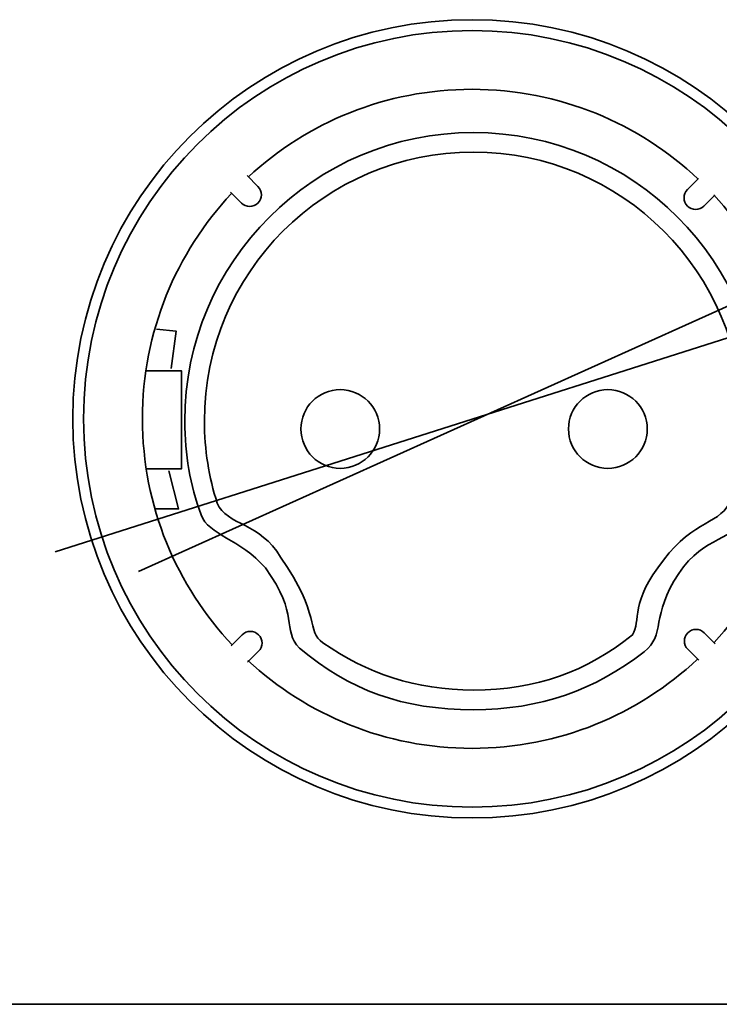
# Model space of a CAD drawing. Units: inches. Extents: x -4.5 to 16.1, y 0.5 to 11.2.
# Drawn here: x 2.6 to 7, y 0.5 to 6.7 of the extents above; entities that cross this region are included whole.
import ezdxf

# ---------------------------------------------------------------- set-up
doc = ezdxf.new("R2010")
doc.units = ezdxf.units.IN
doc.header["$MEASUREMENT"] = 0
doc.layers.add('artwork', color=7, linetype='Continuous', lineweight=0)
doc.layers.add('Layer 2', color=7, linetype='Continuous', lineweight=0)

# ---------------------------------------------------------------- blocks, each defined once
blk = doc.blocks.new('Block_422')
at = {"layer": 'artwork', "color": 250, "lineweight": 35, "true_color": 0x231f20}
for points in [[(3.4236, 4.7083), (3.546, 4.6968), (3.516, 4.4611)], [(3.3566, 4.4472), (3.5807, 4.4472), (3.5807, 3.8327), (3.3566, 3.8327)], [(3.4998, 3.8188), (3.5622, 3.5809), (3.412, 3.5809)]]:
    blk.add_lwpolyline(points, dxfattribs=at)

msp = doc.modelspace()

# ---------------------------------------------------------------- linework, layer by layer
at = {"layer": 'artwork', "color": 250, "lineweight": 35, "true_color": 0x231f20}
for p, q in [((8.2399, 5.4083), (3.3106, 3.188)), ((2.7865, 3.3117), (8.9525, 5.2728))]:
    msp.add_line(p, q, dxfattribs=at)
for centre, radius in [((5.4027, 4.1461), 2.5046), ((5.4027, 4.1461), 2.4368), ((4.5762, 4.0824), 0.247), ((6.255, 4.0824), 0.247)]:
    msp.add_circle(centre, radius, dxfattribs=at)
for points, knots in [([(3.9999, 5.6653), (4.3685, 6.0058), (4.8613, 6.2139), (5.4027, 6.2139), (5.9516, 6.2139), (6.4506, 6), (6.8208, 5.651)], [0, 0, 0, 0, 1, 1, 1, 2, 2, 2, 2]), ([(7.2226, 4.1318), (7.2226, 3.9023), (7.1921, 3.732), (7.1142, 3.5299), (7.0576, 3.3831), (6.8622, 3.4188), (6.6996, 3.175), (6.5216, 2.9079), (6.618, 2.7899), (6.4829, 2.6846), (6.1759, 2.4454), (5.8308, 2.3208), (5.4116, 2.3208), (4.9692, 2.3208), (4.6352, 2.4427), (4.3207, 2.7062), (4.2069, 2.8282), (4.3234, 2.9122), (4.1066, 3.2102), (3.9495, 3.3945), (3.7486, 3.4164), (3.7029, 3.5435), (3.634, 3.7349), (3.6007, 3.9166), (3.6007, 4.1318), (3.6007, 5.1319), (4.4115, 5.9427), (5.4116, 5.9427), (6.4118, 5.9427), (7.2226, 5.1319), (7.2226, 4.1318)], [0, 0, 0, 0, 1, 1, 1, 2, 2, 2, 3, 3, 3, 4, 4, 4, 5, 5, 5, 6, 6, 6, 7, 7, 7, 8, 8, 8, 9, 9, 9, 10, 10, 10, 10]), ([(7.0992, 4.1318), (7.0992, 3.9431), (7.0846, 3.8131), (7.0275, 3.6437), (6.9722, 3.4798), (6.7918, 3.5191), (6.6048, 3.259), (6.3907, 2.9962), (6.4647, 2.8793), (6.4097, 2.7902), (6.1217, 2.5615), (5.808, 2.4442), (5.4116, 2.4442), (5.0503, 2.4442), (4.7415, 2.5481), (4.467, 2.7415), (4.3603, 2.8131), (4.4588, 2.9122), (4.2014, 3.2779), (4.0768, 3.4947), (3.8655, 3.4757), (3.804, 3.6169), (3.752, 3.7792), (3.724, 3.9522), (3.724, 4.1318), (3.724, 5.0638), (4.4796, 5.8194), (5.4116, 5.8194), (6.3437, 5.8194), (7.0992, 5.0638), (7.0992, 4.1318)], [0, 0, 0, 0, 1, 1, 1, 2, 2, 2, 3, 3, 3, 4, 4, 4, 5, 5, 5, 6, 6, 6, 7, 7, 7, 8, 8, 8, 9, 9, 9, 10, 10, 10, 10]), ([(3.991, 5.6721), (3.991, 5.6721), (4.0597, 5.6034), (4.0597, 5.6034), (4.0882, 5.5748), (4.0882, 5.5285), (4.0597, 5.4999), (4.0597, 5.4999), (4.0597, 5.4999), (4.0597, 5.4999), (4.0311, 5.4713), (3.9848, 5.4713), (3.9562, 5.4999), (3.9562, 5.4999), (3.8875, 5.5686), (3.8875, 5.5686)], [0, 0, 0, 0, 1, 1, 1, 2, 2, 2, 3, 3, 3, 4, 4, 4, 5, 5, 5, 5]), ([(6.9266, 5.55), (6.9266, 5.55), (6.8579, 5.4813), (6.8579, 5.4813), (6.8293, 5.4528), (6.783, 5.4528), (6.7544, 5.4813), (6.7544, 5.4813), (6.7544, 5.4813), (6.7544, 5.4813), (6.7258, 5.5099), (6.7258, 5.5562), (6.7544, 5.5848), (6.7544, 5.5848), (6.8231, 5.6535), (6.8231, 5.6535)], [0, 0, 0, 0, 1, 1, 1, 2, 2, 2, 3, 3, 3, 4, 4, 4, 5, 5, 5, 5]), ([(3.8991, 2.7266), (3.5493, 3.0969), (3.3349, 3.5965), (3.3349, 4.1461), (3.3349, 4.6927), (3.547, 5.1897), (3.8933, 5.5595)], [0, 0, 0, 0, 1, 1, 1, 2, 2, 2, 2]), ([(6.9202, 5.5508), (7.2617, 5.182), (7.4705, 4.6884), (7.4705, 4.1461), (7.4705, 3.6044), (7.2622, 3.1114), (6.9213, 2.7427)], [0, 0, 0, 0, 1, 1, 1, 2, 2, 2, 2]), ([(3.8916, 2.722), (3.8916, 2.722), (3.9603, 2.7907), (3.9603, 2.7907), (3.9889, 2.8193), (4.0352, 2.8193), (4.0638, 2.7907), (4.0638, 2.7907), (4.0638, 2.7907), (4.0638, 2.7907), (4.0924, 2.7621), (4.0924, 2.7158), (4.0638, 2.6873), (4.0638, 2.6873), (3.9951, 2.6185), (3.9951, 2.6185)], [0, 0, 0, 0, 1, 1, 1, 2, 2, 2, 3, 3, 3, 4, 4, 4, 5, 5, 5, 5]), ([(6.8252, 2.6309), (6.8252, 2.6309), (6.7565, 2.6997), (6.7565, 2.6997), (6.7279, 2.7282), (6.7279, 2.7745), (6.7565, 2.8031), (6.7565, 2.8031), (6.7565, 2.8031), (6.7565, 2.8031), (6.785, 2.8317), (6.8314, 2.8317), (6.8599, 2.8031), (6.8599, 2.8031), (6.9286, 2.7344), (6.9286, 2.7344)], [0, 0, 0, 0, 1, 1, 1, 2, 2, 2, 3, 3, 3, 4, 4, 4, 5, 5, 5, 5]), ([(6.8166, 2.6373), (6.4468, 2.2906), (5.9496, 2.0783), (5.4027, 2.0783), (4.8598, 2.0783), (4.3658, 2.2875), (3.9968, 2.6297)], [0, 0, 0, 0, 1, 1, 1, 2, 2, 2, 2])]:
    msp.add_open_spline(points, degree=3, knots=knots, dxfattribs=at)
at = {"layer": 'Layer 2', "color": 18, "lineweight": 35, "true_color": 0x000000}
msp.add_open_spline([(0.4722, 0.4722), (0.4722, 0.4722), (16.0625, 0.4722), (16.0625, 0.4722)], degree=3, dxfattribs=at)

# ---------------------------------------------------------------- block references
at = {"layer": 'artwork'}
msp.add_blockref('Block_422', (0, 0), dxfattribs=at)

doc.saveas('drawing.dxf')
